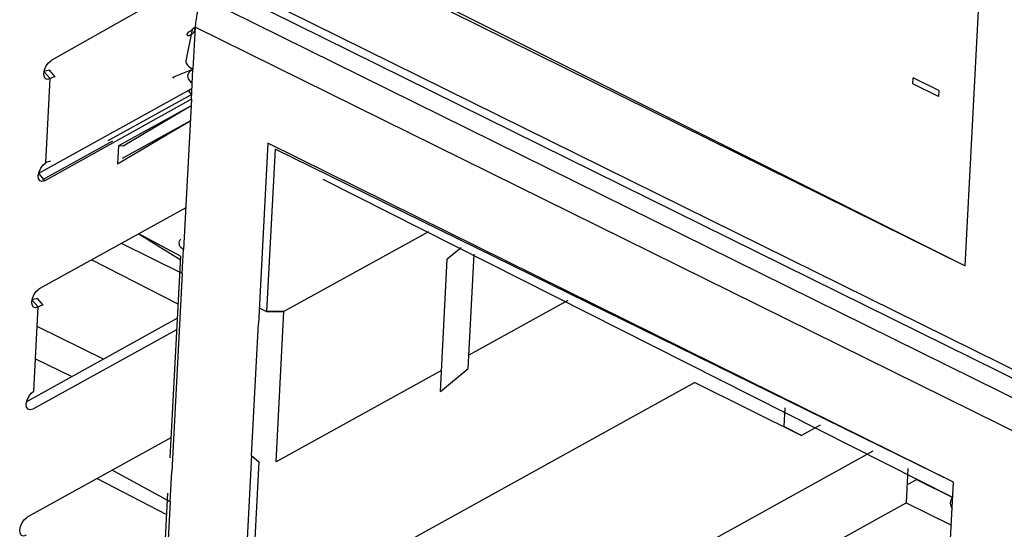
# Model space of a CAD drawing. Units: millimetres. Extents: x 17 to 584, y 10 to 410.
# Drawn here: x 483 to 485, y 226 to 227 of the extents above; entities that cross this region are included whole.
import ezdxf

# ---------------------------------------------------------------- set-up
doc = ezdxf.new("R2010")
doc.units = ezdxf.units.MM
doc.linetypes.add('SLD-Solid', pattern=[0])

msp = doc.modelspace()

# ---------------------------------------------------------------- linework, layer by layer
at = {"color": 7, "linetype": 'SLD-Solid', "lineweight": 25}
for p, q in [((485.2306, 226.6081), (485.3024, 227.9752)), ((483.2789, 227.5721), (485.2306, 226.6081)), ((483.2862, 227.58), (485.2306, 226.6081)), ((483.0526, 227.4305), (482.6297, 227.1914)), ((483.0526, 227.4305), (487.6548, 225.1574)), ((483.0316, 227.2798), (483.013, 227.1905)), ((483.0398, 227.2869), (483.0335, 227.1673)), ((482.641, 227.1449), (482.6249, 227.1644)), ((483.029, 227.0819), (483.0335, 227.1673)), ((482.6145, 226.9009), (482.627, 227.1401)), ((485.0822, 227.1255), (485.0831, 227.1425)), ((485.1562, 227.1064), (485.0831, 227.1425)), ((482.5944, 226.8714), (483.0306, 227.1123)), ((483.0211, 227.106), (483.0306, 227.1123)), ((485.1553, 227.0893), (485.0822, 227.1255)), ((485.1562, 227.1064), (485.1553, 227.0893)), ((483.029, 227.0819), (482.6118, 226.8496)), ((482.7918, 226.9638), (483.0297, 227.0952)), ((483.029, 227.0819), (483.0065, 226.6546)), ((483.0297, 227.0952), (483.0211, 227.106)), ((483.028, 227.0628), (482.8218, 226.949)), ((483.028, 227.0628), (482.8345, 226.9477)), ((482.8191, 226.8977), (483.0257, 227.0201)), ((482.8327, 226.9135), (483.0257, 227.0201)), ((482.8045, 226.9625), (482.6055, 226.8527)), ((482.7918, 226.9638), (482.7918, 226.9638)), ((482.8045, 226.9625), (482.8045, 226.9625)), ((482.8218, 226.949), (482.8191, 226.8977)), ((482.8345, 226.9477), (482.8218, 226.949)), ((483.2465, 226.9569), (483.2196, 226.4442)), ((483.2674, 226.9391), (483.2431, 226.4777)), ((485.1982, 225.9929), (483.2465, 226.9569)), ((485.1982, 225.9929), (483.2674, 226.9391)), ((482.8327, 226.9135), (482.8327, 226.9135)), ((482.6284, 226.9056), (482.6284, 226.9056)), ((482.6118, 226.8496), (482.5944, 226.8714)), ((485.1945, 225.9494), (483.4038, 226.853)), ((483.4038, 226.853), (483.4038, 226.853)), ((483.0127, 226.7723), (482.5956, 226.542)), ((482.9977, 226.6353), (482.8793, 226.6987)), ((483.704, 226.7048), (483.2924, 226.4775)), ((482.9989, 226.6838), (482.9989, 226.6838)), ((483.7968, 226.6589), (483.7572, 226.6267)), ((482.9977, 226.6353), (482.9676, 226.0615)), ((482.9977, 226.6353), (482.9977, 226.6353)), ((483.0029, 226.5863), (483.0065, 226.6546)), ((483.8169, 226.3155), (483.8339, 226.6406)), ((483.7375, 226.2508), (483.7572, 226.6267)), ((483.0029, 226.5863), (482.9733, 226.0224)), ((482.5929, 226.4907), (482.5752, 226.511)), ((482.5803, 226.2515), (482.5929, 226.4907)), ((482.5896, 226.4924), (482.5894, 226.4892)), ((482.6069, 226.4955), (482.5908, 226.5151)), ((484.1005, 226.5089), (483.8188, 226.3534)), ((483.2219, 226.4882), (483.2431, 226.4777)), ((483.2431, 226.4777), (483.2924, 226.4775)), ((483.2924, 226.4775), (483.2431, 226.4777)), ((483.27, 226.0503), (483.2924, 226.4775)), ((482.5603, 226.222), (482.9884, 226.4585)), ((483.1998, 226.0683), (483.2196, 226.4442)), ((482.9867, 226.4261), (482.5776, 226.2002)), ((483.7406, 226.3101), (483.27, 226.0503)), ((483.7375, 226.2508), (483.8169, 226.3155)), ((484.4616, 226.2756), (483.341, 225.6568)), ((484.4616, 226.2756), (484.7656, 226.1255)), ((484.7182, 226.2039), (484.7154, 226.1509)), ((484.8182, 226.1545), (484.7656, 226.1255)), ((484.7154, 226.1509), (484.7154, 226.1509)), ((484.7656, 226.1255), (484.7154, 226.1509)), ((482.9706, 226.1185), (482.5615, 225.8926)), ((484.9683, 226.0803), (483.7951, 225.4325)), ((482.9676, 226.0615), (482.9676, 226.0615)), ((483.1998, 226.0683), (483.1747, 225.5898)), ((483.2207, 226.0505), (483.1955, 225.572)), ((483.1998, 226.0683), (483.2207, 226.0505)), ((482.9688, 225.9369), (482.9733, 226.0224)), ((485.0682, 226.031), (485.0631, 225.9336)), ((485.0658, 225.985), (485.0925, 225.9997)), ((485.0925, 225.9997), (485.1945, 225.9494)), ((485.1713, 225.4803), (485.1982, 225.9929)), ((482.9609, 225.9611), (482.9387, 225.5388)), ((482.9609, 225.9611), (482.9609, 225.9611)), ((482.9688, 225.9369), (482.9464, 225.5097)), ((484.3776, 225.555), (485.0631, 225.9336)), ((485.0631, 225.9336), (485.1918, 225.8701))]:
    msp.add_line(p, q, dxfattribs=at)
at = {"color": 8, "linetype": 'SLD-Solid', "lineweight": 25}
for p, q in [((483.0487, 227.4578), (487.6438, 225.1883)), ((487.7346, 225.0621), (483.037, 227.3823)), ((483.0316, 227.2798), (483.0316, 227.2798)), ((487.7298, 224.9706), (483.0398, 227.2869)), ((482.9764, 227.1441), (483.0333, 227.1674)), ((482.627, 227.1401), (482.6093, 227.1603)), ((482.9764, 227.1441), (482.9764, 227.1441)), ((482.9792, 227.1416), (482.9764, 227.1441)), ((482.9792, 227.1416), (482.9764, 227.1441)), ((482.8793, 226.6987), (482.9972, 226.6254)), ((483.0029, 226.5863), (482.8305, 226.6717)), ((482.7453, 226.6247), (482.9906, 226.4993)), ((482.7785, 226.3425), (482.59, 226.4354)), ((482.5852, 226.3436), (482.6883, 226.2927)), ((482.9688, 225.9369), (482.8038, 226.0264)), ((482.7609, 226.0027), (482.9577, 225.9006))]:
    msp.add_line(p, q, dxfattribs=at)
at = {"color": 7, "linetype": 'SLD-Solid', "lineweight": 25, "flags": 128}
for points in [[(483.0398, 227.2869), (483.0391, 227.2853), (483.0316, 227.2798)], [(482.627, 227.1401), (482.6196, 227.1379), (482.6135, 227.1399), (482.6096, 227.1458), (482.6086, 227.1548), (482.6106, 227.1654), (482.6154, 227.1761), (482.6221, 227.1852), (482.6297, 227.1914)], [(483.0333, 227.1674), (483.0302, 227.1656), (483.0215, 227.1578), (483.0179, 227.1488), (483.0196, 227.1394), (483.0266, 227.1306), (483.0314, 227.1269)], [(482.6118, 226.8496), (482.6043, 226.8474), (482.5982, 226.8494), (482.5943, 226.8553), (482.5933, 226.8643), (482.5954, 226.8749), (482.6001, 226.8856), (482.6068, 226.8947), (482.6145, 226.9009)], [(482.5929, 226.4907), (482.5854, 226.4885), (482.5793, 226.4905), (482.5755, 226.4965), (482.5745, 226.5054), (482.5765, 226.5161), (482.5812, 226.5268), (482.5879, 226.5359), (482.5956, 226.542)], [(482.5776, 226.2002), (482.5702, 226.198), (482.5641, 226.2), (482.5602, 226.206), (482.5592, 226.2149), (482.5612, 226.2256), (482.566, 226.2363), (482.5727, 226.2454), (482.5803, 226.2515)], [(482.5588, 225.8414), (482.5513, 225.8391), (482.5452, 225.8411), (482.5414, 225.8471), (482.5404, 225.8561), (482.5424, 225.8667), (482.5471, 225.8774), (482.5538, 225.8865), (482.5615, 225.8926)]]:
    msp.add_lwpolyline(points, dxfattribs=at)
at = {"color": 7, "linetype": 'SLD-Solid', "lineweight": 25}
for centre, radius, start, end in [((482.6446, 227.058), 0.1082, 100.4823, 109.0353), ((482.6491, 227.0983), 0.0473, 99.8798, 117.8148), ((482.6365, 226.859), 0.0473, 99.8798, 117.8148), ((482.6105, 226.4087), 0.1082, 100.4823, 109.0353), ((482.615, 226.4489), 0.0473, 99.8798, 117.8148), ((485.2158, 225.9326), 0.0271, 141.926, 217.1909)]:
    msp.add_arc(centre, radius, start, end, dxfattribs=at)
msp.add_ellipse((483.0728, 227.1842), major_axis=(0.0597, -0.0071), ratio=0.452907, start_param=3.171511, end_param=4.04891, dxfattribs=at)
for points, knots in [([(483.0427, 227.3746), (483.0443, 227.3727), (483.0475, 227.3689), (483.0496, 227.3617), (483.0497, 227.3528), (483.0483, 227.3419), (483.0459, 227.3291), (483.0433, 227.3151), (483.0409, 227.3004), (483.0401, 227.2915), (483.0398, 227.2869)], [0, 0, 0, 0, 0.10247, 0.208525, 0.322611, 0.448307, 0.58056, 0.715159, 0.854307, 1, 1, 1, 1]), ([(483.0398, 227.2869), (483.0393, 227.2836), (483.0384, 227.2767), (483.0336, 227.269), (483.0275, 227.2637), (483.0213, 227.2616), (483.017, 227.2626), (483.0165, 227.2666), (483.0209, 227.2727), (483.028, 227.2774), (483.0316, 227.2798)], [0, 0, 0, 0, 0.099027, 0.203275, 0.314836, 0.437266, 0.56794, 0.707906, 0.852357, 1, 1, 1, 1]), ([(482.9989, 226.6838), (482.9969, 226.6814), (482.993, 226.6768), (482.9932, 226.6688), (482.9972, 226.661), (483.0034, 226.6568), (483.0065, 226.6546)], [0, 0, 0, 0, 0.249552, 0.5, 0.750448, 1, 1, 1, 1])]:
    msp.add_open_spline(points, degree=3, knots=knots, dxfattribs=at)

doc.saveas('drawing.dxf')
